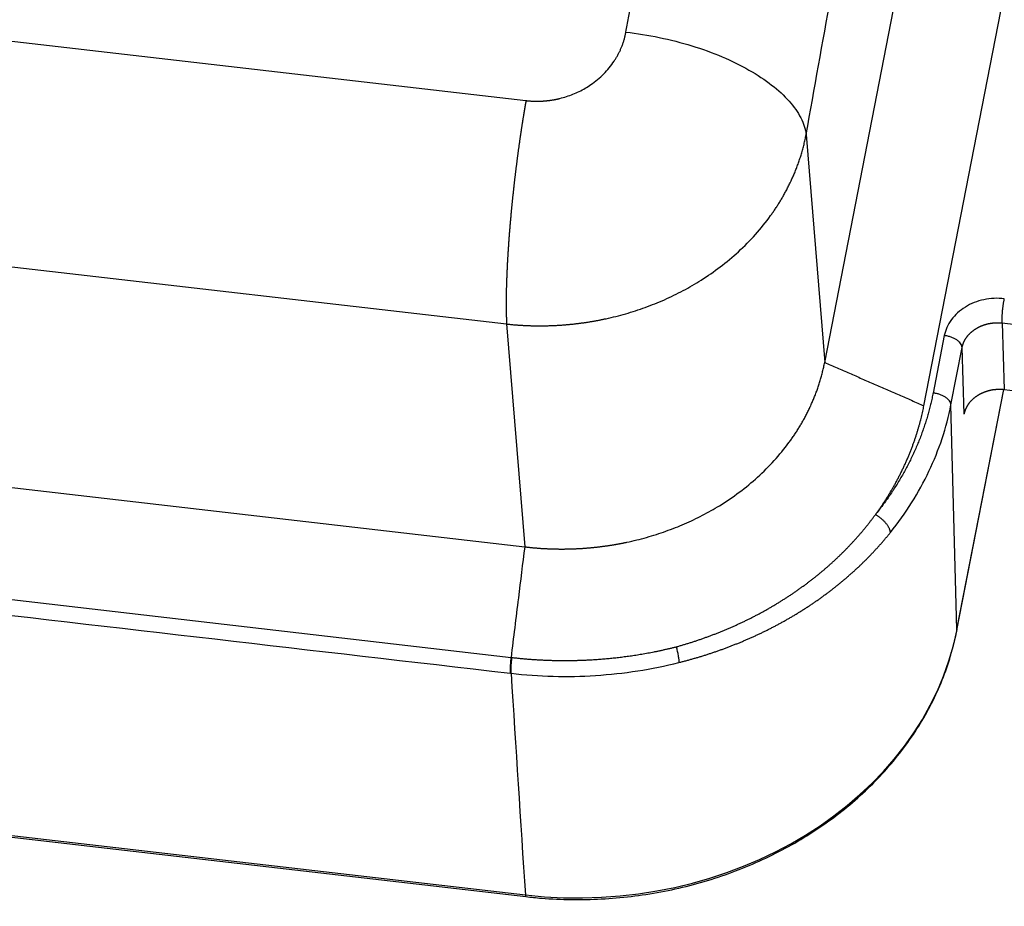
# Model space of a CAD drawing. Units: millimetres. Extents: x 2688 to 3282, y 481 to 901.
# Drawn here: x 2782 to 2811, y 513 to 538 of the extents above; entities that cross this region are included whole.
import ezdxf

# ---------------------------------------------------------------- set-up
doc = ezdxf.new("R2010")
doc.units = ezdxf.units.MM
doc.header["$LTSCALE"] = 65.395
doc.layers.get('0').update_dxf_attribs({"linetype": 'CONTINUOUS', "lineweight": 30})

msp = doc.modelspace()

# ---------------------------------------------------------------- linework, layer by layer
for p, q in [((2805.495, 528.465), (2811.402, 558.728)), ((2808.338, 527.224), (2814.245, 557.487)), ((2724.361, 544.376), (2796.935, 535.972)), ((2723.805, 537.972), (2796.38, 529.568)), ((2804.965, 534.999), (2805.495, 528.465)), ((2796.38, 529.568), (2796.897, 523.18)), ((2810.58, 529.597), (2810.643, 527.691)), ((2810.58, 529.597), (2813.093, 529.306)), ((2808.924, 529.235), (2808.603, 527.589)), ((2809.112, 527.246), (2809.433, 528.892)), ((2809.496, 526.986), (2809.433, 528.892)), ((2809.286, 520.787), (2810.633, 527.691)), ((2809.287, 520.807), (2810.631, 527.691)), ((2810.643, 527.691), (2813.217, 527.393)), ((2809.287, 520.807), (2809.112, 527.249)), ((2778.977, 525.255), (2796.897, 523.18)), ((2702.202, 524.169), (2796.916, 513.201)), ((2702.216, 524.119), (2796.93, 513.152)), ((2779.01, 522.036), (2796.506, 520.01)), ((2796.507, 519.554), (2796.481, 519.557))]:
    msp.add_line(p, q)
for centre, major_axis, ratio, start_param, end_param in [((2798.642, 522.04), (-10.773, -0.622), 0.826416, 1.362459, 2.933255), ((2808.991, 520.844), (0.294, -0.057), 0.550885, 6.283164, 6.405732), ((2796.964, 513.45), (0.035, 0.298), 0.11646, 2.571092, 3.141412)]:
    msp.add_ellipse(centre, major_axis=major_axis, ratio=ratio, start_param=start_param, end_param=end_param)
for points, knots in [([(2799.799, 537.936), (2799.811, 538.003), (2799.835, 538.138), (2799.871, 538.34), (2799.907, 538.542), (2799.943, 538.745), (2799.98, 538.946), (2800.016, 539.148), (2800.052, 539.35), (2800.088, 539.551), (2800.124, 539.753), (2800.16, 539.954), (2800.197, 540.155), (2800.233, 540.356), (2800.269, 540.557), (2800.305, 540.757), (2800.342, 540.958), (2800.378, 541.158), (2800.414, 541.359), (2800.451, 541.559), (2800.487, 541.759), (2800.523, 541.959), (2800.56, 542.158), (2800.596, 542.358), (2800.633, 542.558), (2800.669, 542.757), (2800.705, 542.956), (2800.742, 543.155), (2800.778, 543.354), (2800.815, 543.553), (2800.851, 543.751), (2800.888, 543.95), (2800.925, 544.148), (2800.961, 544.346), (2800.998, 544.545), (2801.034, 544.742), (2801.071, 544.94), (2801.108, 545.138), (2801.144, 545.335), (2801.181, 545.533), (2801.218, 545.73), (2801.254, 545.927), (2801.291, 546.124), (2801.328, 546.321), (2801.364, 546.517), (2801.401, 546.714), (2801.438, 546.91), (2801.475, 547.106), (2801.511, 547.303), (2801.548, 547.498), (2801.585, 547.694), (2801.622, 547.89), (2801.659, 548.085), (2801.696, 548.281), (2801.733, 548.476), (2801.769, 548.671), (2801.806, 548.866), (2801.843, 549.061), (2801.88, 549.255), (2801.917, 549.45), (2801.954, 549.644), (2801.991, 549.838), (2802.028, 550.032), (2802.065, 550.226), (2802.102, 550.42), (2802.139, 550.613), (2802.176, 550.807), (2802.213, 551), (2802.251, 551.193), (2802.288, 551.386), (2802.325, 551.579), (2802.362, 551.772), (2802.399, 551.964), (2802.436, 552.157), (2802.473, 552.349), (2802.511, 552.541), (2802.548, 552.733), (2802.585, 552.925), (2802.622, 553.116), (2802.659, 553.308), (2802.697, 553.499), (2802.734, 553.69), (2802.771, 553.881), (2802.809, 554.072), (2802.846, 554.263), (2802.883, 554.453), (2802.92, 554.644), (2802.958, 554.834), (2802.995, 555.024), (2803.033, 555.214), (2803.07, 555.404), (2803.107, 555.593), (2803.145, 555.783), (2803.182, 555.972), (2803.22, 556.161), (2803.257, 556.35), (2803.295, 556.539), (2803.332, 556.728), (2803.37, 556.916), (2803.407, 557.105), (2803.445, 557.293), (2803.482, 557.481), (2803.52, 557.669), (2803.557, 557.857), (2803.595, 558.044), (2803.632, 558.232), (2803.67, 558.419), (2803.708, 558.606), (2803.745, 558.793), (2803.783, 558.98), (2803.82, 559.166), (2803.858, 559.353), (2803.896, 559.539), (2803.933, 559.725), (2803.971, 559.911), (2804.009, 560.097), (2804.046, 560.283), (2804.084, 560.468), (2804.122, 560.653), (2804.16, 560.839), (2804.197, 561.024), (2804.235, 561.208), (2804.273, 561.393), (2804.311, 561.578), (2804.349, 561.762), (2804.386, 561.946), (2804.424, 562.13), (2804.462, 562.314), (2804.5, 562.498), (2804.538, 562.681), (2804.576, 562.865), (2804.613, 563.048), (2804.651, 563.231), (2804.689, 563.414), (2804.727, 563.596), (2804.765, 563.779), (2804.803, 563.961), (2804.841, 564.143), (2804.879, 564.325), (2804.917, 564.507), (2804.955, 564.689), (2804.993, 564.87), (2805.031, 565.052), (2805.069, 565.233), (2805.107, 565.414), (2805.145, 565.595), (2805.183, 565.775), (2805.221, 565.956), (2805.259, 566.136), (2805.297, 566.316), (2805.335, 566.496), (2805.373, 566.676), (2805.411, 566.856), (2805.449, 567.035), (2805.488, 567.215), (2805.526, 567.394), (2805.564, 567.573), (2805.602, 567.752), (2805.64, 567.93), (2805.678, 568.109), (2805.716, 568.287), (2805.755, 568.465), (2805.78, 568.584), (2805.793, 568.643)], [0, 0, 0, 0, 0.006211, 0.012422, 0.018633, 0.024845, 0.031056, 0.037267, 0.043478, 0.049689, 0.0559, 0.062111, 0.068323, 0.074534, 0.080745, 0.086956, 0.093167, 0.099378, 0.105589, 0.111801, 0.118012, 0.124223, 0.130434, 0.136645, 0.142856, 0.149067, 0.155279, 0.16149, 0.167701, 0.173912, 0.180123, 0.186334, 0.192545, 0.198757, 0.204968, 0.211179, 0.21739, 0.223601, 0.229812, 0.236024, 0.242235, 0.248446, 0.254657, 0.260868, 0.267079, 0.27329, 0.279502, 0.285713, 0.291924, 0.298135, 0.304346, 0.310557, 0.316769, 0.32298, 0.329191, 0.335402, 0.341613, 0.347824, 0.354036, 0.360247, 0.366458, 0.372669, 0.37888, 0.385091, 0.391303, 0.397514, 0.403725, 0.409936, 0.416147, 0.422358, 0.42857, 0.434781, 0.440992, 0.447203, 0.453414, 0.459625, 0.465837, 0.472048, 0.478259, 0.48447, 0.490681, 0.496893, 0.503104, 0.509315, 0.515526, 0.521737, 0.527948, 0.53416, 0.540371, 0.546582, 0.552793, 0.559004, 0.565216, 0.571427, 0.577638, 0.583849, 0.59006, 0.596271, 0.602483, 0.608694, 0.614905, 0.621116, 0.627327, 0.633539, 0.63975, 0.645961, 0.652172, 0.658383, 0.664595, 0.670806, 0.677017, 0.683228, 0.689439, 0.69565, 0.701862, 0.708073, 0.714284, 0.720495, 0.726706, 0.732918, 0.739129, 0.74534, 0.751551, 0.757763, 0.763974, 0.770185, 0.776396, 0.782607, 0.788819, 0.79503, 0.801241, 0.807452, 0.813663, 0.819875, 0.826086, 0.832297, 0.838508, 0.844719, 0.850931, 0.857142, 0.863353, 0.869564, 0.875776, 0.881987, 0.888198, 0.894409, 0.90062, 0.906832, 0.913043, 0.919254, 0.925465, 0.931676, 0.937888, 0.944099, 0.95031, 0.956521, 0.962733, 0.968944, 0.975155, 0.981366, 0.987578, 0.993789, 1, 1, 1, 1]), ([(2796.935, 535.972), (2796.943, 535.971), (2796.96, 535.969), (2796.984, 535.966), (2797.009, 535.964), (2797.033, 535.962), (2797.057, 535.96), (2797.082, 535.959), (2797.106, 535.957), (2797.131, 535.956), (2797.155, 535.955), (2797.18, 535.954), (2797.204, 535.954), (2797.228, 535.954), (2797.253, 535.953), (2797.277, 535.954), (2797.302, 535.954), (2797.326, 535.954), (2797.35, 535.955), (2797.375, 535.956), (2797.399, 535.958), (2797.423, 535.959), (2797.448, 535.961), (2797.472, 535.963), (2797.496, 535.965), (2797.521, 535.967), (2797.545, 535.97), (2797.569, 535.972), (2797.594, 535.975), (2797.618, 535.978), (2797.642, 535.982), (2797.666, 535.986), (2797.691, 535.989), (2797.715, 535.993), (2797.739, 535.998), (2797.763, 536.002), (2797.787, 536.007), (2797.812, 536.012), (2797.836, 536.017), (2797.86, 536.023), (2797.884, 536.028), (2797.964, 536.048), (2798.099, 536.086), (2798.283, 536.152), (2798.461, 536.232), (2798.632, 536.324), (2798.81, 536.437), (2798.99, 536.573), (2799.166, 536.734), (2799.324, 536.909), (2799.425, 537.047), (2799.485, 537.138), (2799.51, 537.178), (2799.533, 537.218), (2799.556, 537.258), (2799.578, 537.298), (2799.599, 537.339), (2799.62, 537.379), (2799.639, 537.421), (2799.657, 537.462), (2799.675, 537.504), (2799.691, 537.546), (2799.707, 537.588), (2799.722, 537.63), (2799.735, 537.673), (2799.748, 537.716), (2799.76, 537.76), (2799.771, 537.803), (2799.782, 537.847), (2799.791, 537.891), (2799.796, 537.921), (2799.799, 537.936)], [0, 0, 0, 0, 0.006221, 0.01243, 0.01863, 0.024819, 0.030998, 0.037169, 0.043332, 0.049487, 0.055635, 0.061777, 0.067913, 0.074045, 0.080172, 0.086295, 0.092415, 0.098532, 0.104648, 0.110763, 0.116877, 0.122991, 0.129105, 0.135222, 0.14134, 0.14746, 0.153584, 0.159712, 0.165845, 0.171982, 0.178126, 0.184275, 0.190432, 0.196597, 0.202769, 0.208951, 0.215142, 0.221344, 0.227556, 0.23378, 0.240015, 0.246263, 0.295999, 0.345408, 0.394811, 0.444529, 0.49488, 0.557833, 0.620353, 0.683044, 0.746507, 0.759286, 0.772027, 0.784734, 0.797411, 0.810063, 0.822694, 0.83531, 0.847915, 0.860513, 0.873109, 0.885709, 0.898316, 0.910935, 0.923571, 0.936228, 0.948912, 0.961627, 0.974376, 0.987166, 1, 1, 1, 1]), ([(2799.799, 537.936), (2800.118, 537.899), (2800.439, 537.847), (2801.072, 537.715), (2801.384, 537.635), (2801.987, 537.449), (2802.278, 537.344), (2802.828, 537.111), (2803.087, 536.983), (2803.564, 536.712), (2803.782, 536.568), (2804.168, 536.269), (2804.336, 536.114), (2804.616, 535.798), (2804.728, 535.637), (2804.892, 535.316), (2804.944, 535.156), (2804.965, 534.999)], [0, 0, 0, 0, 0.125, 0.125, 0.25, 0.25, 0.375, 0.375, 0.5, 0.5, 0.625, 0.625, 0.75, 0.75, 0.875, 0.875, 1, 1, 1, 1]), ([(2796.935, 535.971), (2796.934, 535.966), (2796.932, 535.955), (2796.929, 535.938), (2796.926, 535.921), (2796.923, 535.904), (2796.92, 535.886), (2796.917, 535.868), (2796.914, 535.849), (2796.911, 535.831), (2796.907, 535.812), (2796.904, 535.792), (2796.901, 535.773), (2796.897, 535.753), (2796.894, 535.732), (2796.89, 535.712), (2796.887, 535.691), (2796.883, 535.669), (2796.88, 535.648), (2796.876, 535.626), (2796.872, 535.603), (2796.868, 535.58), (2796.865, 535.557), (2796.861, 535.534), (2796.857, 535.51), (2796.853, 535.486), (2796.849, 535.461), (2796.845, 535.437), (2796.841, 535.411), (2796.837, 535.386), (2796.833, 535.36), (2796.829, 535.333), (2796.825, 535.307), (2796.82, 535.28), (2796.816, 535.252), (2796.812, 535.225), (2796.808, 535.197), (2796.803, 535.168), (2796.799, 535.139), (2796.794, 535.11), (2796.79, 535.081), (2796.786, 535.051), (2796.781, 535.02), (2796.776, 534.99), (2796.772, 534.959), (2796.767, 534.927), (2796.763, 534.895), (2796.758, 534.863), (2796.753, 534.831), (2796.749, 534.798), (2796.744, 534.765), (2796.739, 534.731), (2796.734, 534.697), (2796.73, 534.663), (2796.725, 534.628), (2796.72, 534.593), (2796.715, 534.557), (2796.71, 534.521), (2796.705, 534.485), (2796.7, 534.448), (2796.695, 534.411), (2796.691, 534.374), (2796.686, 534.336), (2796.681, 534.298), (2796.676, 534.26), (2796.671, 534.221), (2796.666, 534.182), (2796.661, 534.142), (2796.656, 534.103), (2796.651, 534.062), (2796.645, 534.022), (2796.64, 533.981), (2796.635, 533.94), (2796.63, 533.898), (2796.625, 533.856), (2796.62, 533.814), (2796.615, 533.771), (2796.61, 533.728), (2796.605, 533.685), (2796.6, 533.641), (2796.595, 533.597), (2796.59, 533.553), (2796.585, 533.508), (2796.58, 533.463), (2796.575, 533.418), (2796.57, 533.372), (2796.565, 533.327), (2796.56, 533.28), (2796.555, 533.234), (2796.55, 533.187), (2796.545, 533.14), (2796.541, 533.093), (2796.536, 533.045), (2796.531, 532.997), (2796.526, 532.949), (2796.521, 532.901), (2796.517, 532.852), (2796.512, 532.803), (2796.507, 532.754), (2796.503, 532.705), (2796.498, 532.655), (2796.494, 532.605), (2796.489, 532.555), (2796.485, 532.505), (2796.48, 532.455), (2796.476, 532.404), (2796.472, 532.353), (2796.468, 532.302), (2796.463, 532.251), (2796.459, 532.2), (2796.455, 532.149), (2796.451, 532.097), (2796.447, 532.045), (2796.443, 531.993), (2796.44, 531.942), (2796.436, 531.89), (2796.432, 531.837), (2796.429, 531.785), (2796.425, 531.733), (2796.422, 531.681), (2796.418, 531.628), (2796.415, 531.576), (2796.412, 531.523), (2796.409, 531.471), (2796.406, 531.419), (2796.403, 531.366), (2796.4, 531.314), (2796.397, 531.261), (2796.395, 531.209), (2796.392, 531.157), (2796.39, 531.105), (2796.387, 531.053), (2796.385, 531.001), (2796.383, 530.949), (2796.381, 530.897), (2796.379, 530.845), (2796.377, 530.794), (2796.376, 530.743), (2796.374, 530.692), (2796.373, 530.641), (2796.371, 530.59), (2796.37, 530.54), (2796.369, 530.49), (2796.368, 530.44), (2796.368, 530.39), (2796.367, 530.341), (2796.367, 530.292), (2796.366, 530.243), (2796.366, 530.195), (2796.366, 530.147), (2796.366, 530.1), (2796.366, 530.053), (2796.367, 530.006), (2796.367, 529.96), (2796.368, 529.914), (2796.369, 529.869), (2796.37, 529.824), (2796.371, 529.78), (2796.372, 529.736), (2796.374, 529.693), (2796.375, 529.65), (2796.377, 529.608), (2796.379, 529.581), (2796.379, 529.567)], [0, 0, 0, 0, 0.002592, 0.00523, 0.007912, 0.01064, 0.013414, 0.016232, 0.019096, 0.022005, 0.024959, 0.027958, 0.031003, 0.034093, 0.037228, 0.040408, 0.043634, 0.046904, 0.05022, 0.053582, 0.056988, 0.06044, 0.063937, 0.067479, 0.071067, 0.074699, 0.078377, 0.0821, 0.085869, 0.089682, 0.093541, 0.097445, 0.101395, 0.105389, 0.109429, 0.113514, 0.117644, 0.12182, 0.126041, 0.130307, 0.134618, 0.138974, 0.143376, 0.147823, 0.152315, 0.156853, 0.161435, 0.166063, 0.170736, 0.175455, 0.180218, 0.185027, 0.189881, 0.194781, 0.199725, 0.204715, 0.20975, 0.21483, 0.219956, 0.225127, 0.230343, 0.235604, 0.24091, 0.246262, 0.251659, 0.257101, 0.262588, 0.268121, 0.273699, 0.279322, 0.28499, 0.290704, 0.296463, 0.302267, 0.308116, 0.314011, 0.319951, 0.325936, 0.331966, 0.338041, 0.344162, 0.350328, 0.356539, 0.362796, 0.369097, 0.375444, 0.381836, 0.388274, 0.394756, 0.401284, 0.407857, 0.414476, 0.421139, 0.427848, 0.434602, 0.441401, 0.448246, 0.455136, 0.46207, 0.469051, 0.476076, 0.483147, 0.490263, 0.497424, 0.50463, 0.511882, 0.519179, 0.526521, 0.533908, 0.541341, 0.548819, 0.556342, 0.56391, 0.571524, 0.579182, 0.586886, 0.594636, 0.60243, 0.61027, 0.618155, 0.626085, 0.63406, 0.642081, 0.650147, 0.658258, 0.666414, 0.674616, 0.682863, 0.691155, 0.699492, 0.707875, 0.716302, 0.724775, 0.733294, 0.741857, 0.750466, 0.75912, 0.767819, 0.776563, 0.785353, 0.794188, 0.803068, 0.811993, 0.820964, 0.82998, 0.839041, 0.848147, 0.857299, 0.866495, 0.875738, 0.885025, 0.894357, 0.903735, 0.913158, 0.922626, 0.932139, 0.941698, 0.951302, 0.960951, 0.970646, 0.980385, 0.99017, 1, 1, 1, 1]), ([(2796.379, 529.567), (2796.394, 529.565), (2796.423, 529.562), (2796.466, 529.558), (2796.509, 529.554), (2796.552, 529.55), (2796.596, 529.546), (2796.639, 529.543), (2796.683, 529.539), (2796.726, 529.536), (2796.769, 529.533), (2796.813, 529.531), (2796.856, 529.528), (2796.9, 529.526), (2796.943, 529.524), (2796.987, 529.522), (2797.03, 529.521), (2797.074, 529.519), (2797.117, 529.518), (2797.161, 529.517), (2797.204, 529.517), (2797.248, 529.516), (2797.292, 529.516), (2797.335, 529.516), (2797.379, 529.516), (2797.422, 529.516), (2797.466, 529.517), (2797.509, 529.518), (2797.553, 529.518), (2797.596, 529.52), (2797.64, 529.521), (2797.683, 529.523), (2797.727, 529.525), (2797.77, 529.527), (2797.814, 529.529), (2797.857, 529.531), (2797.901, 529.534), (2797.944, 529.537), (2797.987, 529.54), (2798.031, 529.543), (2798.074, 529.547), (2798.117, 529.55), (2798.161, 529.554), (2798.204, 529.559), (2798.247, 529.563), (2798.29, 529.567), (2798.333, 529.572), (2798.377, 529.577), (2798.42, 529.582), (2798.463, 529.588), (2798.506, 529.593), (2798.549, 529.599), (2798.592, 529.605), (2798.634, 529.611), (2798.677, 529.618), (2798.72, 529.624), (2798.763, 529.631), (2798.806, 529.638), (2798.848, 529.645), (2798.891, 529.653), (2798.933, 529.661), (2798.976, 529.668), (2799.018, 529.676), (2799.061, 529.685), (2799.103, 529.693), (2799.145, 529.702), (2799.188, 529.711), (2799.405, 529.757), (2799.798, 529.856), (2800.357, 530.038), (2800.908, 530.259), (2801.444, 530.52), (2801.982, 530.832), (2802.516, 531.203), (2803.038, 531.638), (2803.523, 532.129), (2803.823, 532.501), (2803.978, 532.719), (2804.01, 532.764), (2804.041, 532.81), (2804.073, 532.856), (2804.104, 532.904), (2804.135, 532.951), (2804.166, 533), (2804.197, 533.049), (2804.228, 533.099), (2804.258, 533.15), (2804.288, 533.201), (2804.318, 533.253), (2804.347, 533.306), (2804.377, 533.36), (2804.406, 533.414), (2804.434, 533.469), (2804.462, 533.525), (2804.49, 533.581), (2804.518, 533.638), (2804.545, 533.696), (2804.571, 533.754), (2804.597, 533.814), (2804.623, 533.874), (2804.648, 533.934), (2804.673, 533.996), (2804.697, 534.058), (2804.72, 534.121), (2804.743, 534.184), (2804.766, 534.248), (2804.787, 534.313), (2804.808, 534.379), (2804.829, 534.445), (2804.848, 534.512), (2804.867, 534.58), (2804.885, 534.648), (2804.903, 534.717), (2804.919, 534.787), (2804.935, 534.857), (2804.95, 534.928), (2804.959, 534.975), (2804.964, 534.999)], [0, 0, 0, 0, 0.003719, 0.007437, 0.011154, 0.01487, 0.018586, 0.022301, 0.026015, 0.029728, 0.03344, 0.037152, 0.040863, 0.044573, 0.048283, 0.051991, 0.055699, 0.059406, 0.063113, 0.066819, 0.070523, 0.074228, 0.077931, 0.081634, 0.085336, 0.089037, 0.092737, 0.096437, 0.100136, 0.103834, 0.107532, 0.111228, 0.114924, 0.11862, 0.122314, 0.126008, 0.129701, 0.133394, 0.137085, 0.140776, 0.144466, 0.148156, 0.151845, 0.155533, 0.15922, 0.162907, 0.166593, 0.170278, 0.173963, 0.177647, 0.18133, 0.185012, 0.188694, 0.192375, 0.196055, 0.199735, 0.203414, 0.207092, 0.21077, 0.214447, 0.218123, 0.221799, 0.225474, 0.229148, 0.232821, 0.236494, 0.240167, 0.243838, 0.293412, 0.343783, 0.394956, 0.446936, 0.499725, 0.559129, 0.620599, 0.684139, 0.749751, 0.754934, 0.760173, 0.765467, 0.770815, 0.776219, 0.781677, 0.787191, 0.79276, 0.798383, 0.804062, 0.809795, 0.815584, 0.821427, 0.827326, 0.83328, 0.839288, 0.845352, 0.85147, 0.857644, 0.863873, 0.870157, 0.876495, 0.882889, 0.889338, 0.895842, 0.9024, 0.909014, 0.915683, 0.922407, 0.929186, 0.93602, 0.942909, 0.949853, 0.956852, 0.963906, 0.971014, 0.978178, 0.985397, 0.992671, 1, 1, 1, 1]), ([(2810.643, 530.292), (2810.546, 530.303), (2810.448, 530.307), (2810.252, 530.297), (2810.154, 530.285), (2809.963, 530.244), (2809.87, 530.216), (2809.691, 530.145), (2809.606, 530.103), (2809.447, 530.005), (2809.373, 529.949), (2809.239, 529.828), (2809.18, 529.762), (2809.077, 529.622), (2809.033, 529.548), (2808.965, 529.395), (2808.939, 529.316), (2808.924, 529.235)], [0, 0, 0, 0, 0.125, 0.125, 0.25, 0.25, 0.375, 0.375, 0.5, 0.5, 0.625, 0.625, 0.75, 0.75, 0.875, 0.875, 1, 1, 1, 1]), ([(2810.58, 529.597), (2810.579, 529.615), (2810.578, 529.636), (2810.578, 529.682), (2810.578, 529.708), (2810.58, 529.762), (2810.582, 529.791), (2810.586, 529.852), (2810.588, 529.884), (2810.594, 529.948), (2810.597, 529.981), (2810.605, 530.047), (2810.609, 530.08), (2810.618, 530.144), (2810.623, 530.176), (2810.633, 530.236), (2810.638, 530.265), (2810.643, 530.292)], [0, 0, 0, 0, 0.125, 0.125, 0.25, 0.25, 0.375, 0.375, 0.5, 0.5, 0.625, 0.625, 0.75, 0.75, 0.875, 0.875, 1, 1, 1, 1]), ([(2809.433, 528.892), (2809.434, 528.897), (2809.436, 528.905), (2809.439, 528.919), (2809.442, 528.932), (2809.446, 528.945), (2809.45, 528.958), (2809.454, 528.971), (2809.458, 528.984), (2809.463, 528.997), (2809.468, 529.01), (2809.473, 529.023), (2809.478, 529.036), (2809.484, 529.049), (2809.489, 529.062), (2809.496, 529.074), (2809.502, 529.087), (2809.508, 529.099), (2809.515, 529.111), (2809.522, 529.124), (2809.53, 529.136), (2809.537, 529.148), (2809.545, 529.16), (2809.553, 529.172), (2809.561, 529.184), (2809.57, 529.195), (2809.578, 529.207), (2809.587, 529.218), (2809.596, 529.23), (2809.606, 529.241), (2809.615, 529.252), (2809.625, 529.263), (2809.635, 529.274), (2809.646, 529.285), (2809.656, 529.295), (2809.667, 529.306), (2809.677, 529.316), (2809.688, 529.326), (2809.7, 529.336), (2809.711, 529.346), (2809.723, 529.356), (2809.735, 529.365), (2809.747, 529.375), (2809.759, 529.384), (2809.771, 529.393), (2809.784, 529.402), (2809.796, 529.411), (2809.809, 529.419), (2809.822, 529.428), (2809.835, 529.436), (2809.849, 529.444), (2809.862, 529.452), (2809.876, 529.459), (2809.89, 529.467), (2809.904, 529.474), (2809.918, 529.482), (2809.932, 529.489), (2809.946, 529.495), (2809.961, 529.502), (2809.975, 529.508), (2809.99, 529.514), (2810.005, 529.521), (2810.02, 529.526), (2810.035, 529.532), (2810.05, 529.537), (2810.065, 529.543), (2810.08, 529.548), (2810.096, 529.552), (2810.111, 529.557), (2810.127, 529.561), (2810.143, 529.566), (2810.158, 529.57), (2810.174, 529.573), (2810.19, 529.577), (2810.206, 529.58), (2810.222, 529.583), (2810.238, 529.586), (2810.254, 529.589), (2810.27, 529.591), (2810.286, 529.594), (2810.303, 529.596), (2810.319, 529.597), (2810.335, 529.599), (2810.352, 529.6), (2810.368, 529.602), (2810.384, 529.603), (2810.401, 529.603), (2810.417, 529.604), (2810.433, 529.604), (2810.45, 529.604), (2810.466, 529.604), (2810.482, 529.604), (2810.499, 529.603), (2810.515, 529.602), (2810.531, 529.601), (2810.547, 529.6), (2810.564, 529.599), (2810.574, 529.597), (2810.58, 529.597)], [0, 0, 0, 0, 0.010413, 0.020826, 0.031239, 0.041652, 0.052065, 0.062478, 0.072892, 0.083305, 0.093718, 0.104132, 0.114546, 0.12496, 0.135373, 0.145787, 0.156201, 0.166616, 0.17703, 0.187444, 0.197858, 0.208273, 0.218687, 0.229102, 0.239517, 0.249932, 0.260346, 0.270761, 0.281177, 0.291592, 0.302007, 0.312422, 0.322838, 0.333253, 0.343669, 0.354084, 0.3645, 0.374916, 0.385332, 0.395748, 0.406164, 0.41658, 0.426996, 0.437412, 0.447829, 0.458245, 0.468662, 0.479078, 0.489495, 0.499912, 0.510329, 0.520746, 0.531163, 0.54158, 0.551997, 0.562414, 0.572831, 0.583249, 0.593666, 0.604084, 0.614501, 0.624919, 0.635337, 0.645754, 0.656172, 0.66659, 0.677008, 0.687426, 0.697844, 0.708263, 0.718681, 0.729099, 0.739518, 0.749936, 0.760355, 0.770773, 0.781192, 0.791611, 0.80203, 0.812448, 0.822867, 0.833286, 0.843706, 0.854125, 0.864544, 0.874963, 0.885383, 0.895802, 0.906222, 0.916641, 0.927061, 0.93748, 0.9479, 0.95832, 0.96874, 0.97916, 0.98958, 1, 1, 1, 1]), ([(2809.433, 528.892), (2809.433, 528.911), (2809.429, 528.93), (2809.415, 528.968), (2809.405, 528.987), (2809.379, 529.024), (2809.363, 529.042), (2809.325, 529.078), (2809.304, 529.094), (2809.257, 529.126), (2809.231, 529.141), (2809.176, 529.168), (2809.146, 529.181), (2809.085, 529.202), (2809.054, 529.211), (2808.989, 529.226), (2808.956, 529.231), (2808.924, 529.235)], [0, 0, 0, 0, 0.125, 0.125, 0.25, 0.25, 0.375, 0.375, 0.5, 0.5, 0.625, 0.625, 0.75, 0.75, 0.875, 0.875, 1, 1, 1, 1]), ([(2796.897, 523.18), (2796.912, 523.178), (2796.94, 523.175), (2796.982, 523.17), (2797.025, 523.165), (2797.067, 523.161), (2797.109, 523.157), (2797.151, 523.153), (2797.194, 523.149), (2797.236, 523.146), (2797.278, 523.142), (2797.319, 523.139), (2797.361, 523.136), (2797.403, 523.134), (2797.445, 523.131), (2797.486, 523.129), (2797.528, 523.127), (2797.569, 523.125), (2797.61, 523.123), (2797.652, 523.122), (2797.693, 523.12), (2797.734, 523.119), (2797.775, 523.118), (2797.816, 523.118), (2797.856, 523.117), (2797.897, 523.117), (2797.938, 523.117), (2797.978, 523.117), (2798.018, 523.117), (2798.059, 523.117), (2798.099, 523.118), (2798.139, 523.118), (2798.179, 523.119), (2798.219, 523.12), (2798.258, 523.121), (2798.298, 523.123), (2798.338, 523.124), (2798.377, 523.126), (2798.416, 523.128), (2798.456, 523.13), (2798.495, 523.132), (2798.534, 523.135), (2798.573, 523.137), (2798.611, 523.14), (2798.65, 523.143), (2798.689, 523.146), (2798.727, 523.149), (2798.765, 523.152), (2798.803, 523.156), (2798.841, 523.16), (2798.879, 523.163), (2798.917, 523.167), (2798.955, 523.171), (2798.992, 523.176), (2799.03, 523.18), (2799.067, 523.185), (2799.104, 523.189), (2799.141, 523.194), (2799.178, 523.199), (2799.215, 523.204), (2799.252, 523.209), (2799.288, 523.215), (2799.325, 523.22), (2799.361, 523.226), (2799.397, 523.231), (2799.433, 523.237), (2799.469, 523.243), (2799.505, 523.25), (2799.54, 523.256), (2799.576, 523.262), (2799.611, 523.269), (2799.646, 523.275), (2799.682, 523.282), (2799.716, 523.289), (2799.751, 523.296), (2799.786, 523.303), (2800.001, 523.348), (2800.393, 523.445), (2800.948, 523.622), (2801.483, 523.834), (2801.996, 524.078), (2802.524, 524.377), (2803.057, 524.739), (2803.584, 525.172), (2804.06, 525.648), (2804.353, 526.005), (2804.505, 526.215), (2804.54, 526.264), (2804.575, 526.313), (2804.609, 526.363), (2804.643, 526.413), (2804.676, 526.464), (2804.709, 526.516), (2804.742, 526.567), (2804.774, 526.62), (2804.806, 526.672), (2804.837, 526.726), (2804.867, 526.779), (2804.898, 526.834), (2804.928, 526.888), (2804.957, 526.943), (2804.986, 526.999), (2805.014, 527.055), (2805.042, 527.112), (2805.069, 527.169), (2805.096, 527.226), (2805.122, 527.284), (2805.147, 527.342), (2805.172, 527.401), (2805.196, 527.46), (2805.22, 527.52), (2805.243, 527.58), (2805.266, 527.641), (2805.287, 527.702), (2805.309, 527.763), (2805.329, 527.825), (2805.349, 527.887), (2805.368, 527.95), (2805.386, 528.013), (2805.404, 528.076), (2805.421, 528.14), (2805.437, 528.205), (2805.453, 528.269), (2805.468, 528.334), (2805.482, 528.4), (2805.49, 528.443), (2805.495, 528.465)], [0, 0, 0, 0, 0.003656, 0.007303, 0.010942, 0.014572, 0.018193, 0.021805, 0.025409, 0.029004, 0.032591, 0.036168, 0.039737, 0.043297, 0.046849, 0.050392, 0.053926, 0.057451, 0.060968, 0.064476, 0.067975, 0.071465, 0.074947, 0.07842, 0.081885, 0.085341, 0.088788, 0.092226, 0.095655, 0.099076, 0.102488, 0.105892, 0.109287, 0.112673, 0.11605, 0.119419, 0.122779, 0.12613, 0.129472, 0.132806, 0.136131, 0.139448, 0.142755, 0.146054, 0.149345, 0.152626, 0.155899, 0.159163, 0.162419, 0.165665, 0.168903, 0.172133, 0.175353, 0.178565, 0.181769, 0.184963, 0.188149, 0.191326, 0.194494, 0.197654, 0.200805, 0.203947, 0.207081, 0.210206, 0.213322, 0.216429, 0.219528, 0.222618, 0.225699, 0.228772, 0.231836, 0.234891, 0.237938, 0.240976, 0.244005, 0.247025, 0.250037, 0.300373, 0.350516, 0.400466, 0.450224, 0.499789, 0.561649, 0.62387, 0.686452, 0.749395, 0.755131, 0.760895, 0.766686, 0.772503, 0.778348, 0.78422, 0.790119, 0.796046, 0.801999, 0.80798, 0.813987, 0.820022, 0.826084, 0.832172, 0.838288, 0.844432, 0.850602, 0.856799, 0.863024, 0.869275, 0.875554, 0.88186, 0.888192, 0.894552, 0.90094, 0.907354, 0.913795, 0.920264, 0.926759, 0.933282, 0.939832, 0.946408, 0.953013, 0.959644, 0.966302, 0.972987, 0.9797, 0.986439, 0.993206, 1, 1, 1, 1]), ([(2809.496, 526.986), (2809.497, 526.991), (2809.499, 527), (2809.502, 527.013), (2809.505, 527.026), (2809.509, 527.04), (2809.513, 527.053), (2809.517, 527.066), (2809.521, 527.079), (2809.526, 527.092), (2809.53, 527.105), (2809.536, 527.118), (2809.541, 527.131), (2809.546, 527.144), (2809.552, 527.157), (2809.558, 527.169), (2809.565, 527.182), (2809.571, 527.195), (2809.578, 527.207), (2809.585, 527.219), (2809.593, 527.232), (2809.6, 527.244), (2809.608, 527.256), (2809.616, 527.268), (2809.624, 527.28), (2809.633, 527.291), (2809.641, 527.303), (2809.65, 527.314), (2809.659, 527.326), (2809.669, 527.337), (2809.678, 527.348), (2809.688, 527.359), (2809.698, 527.37), (2809.708, 527.381), (2809.719, 527.391), (2809.73, 527.402), (2809.74, 527.412), (2809.751, 527.422), (2809.763, 527.432), (2809.774, 527.442), (2809.786, 527.452), (2809.798, 527.462), (2809.809, 527.471), (2809.822, 527.48), (2809.834, 527.489), (2809.847, 527.498), (2809.859, 527.507), (2809.872, 527.516), (2809.885, 527.524), (2809.898, 527.532), (2809.912, 527.54), (2809.925, 527.548), (2809.939, 527.556), (2809.953, 527.563), (2809.967, 527.571), (2809.981, 527.578), (2809.995, 527.585), (2810.009, 527.592), (2810.024, 527.598), (2810.038, 527.605), (2810.053, 527.611), (2810.068, 527.617), (2810.083, 527.623), (2810.098, 527.628), (2810.113, 527.634), (2810.128, 527.639), (2810.143, 527.644), (2810.159, 527.649), (2810.174, 527.653), (2810.19, 527.657), (2810.206, 527.662), (2810.221, 527.665), (2810.237, 527.669), (2810.253, 527.673), (2810.269, 527.676), (2810.285, 527.679), (2810.301, 527.682), (2810.317, 527.685), (2810.333, 527.687), (2810.349, 527.689), (2810.366, 527.691), (2810.382, 527.693), (2810.398, 527.694), (2810.415, 527.696), (2810.431, 527.697), (2810.447, 527.698), (2810.464, 527.698), (2810.48, 527.699), (2810.496, 527.699), (2810.513, 527.699), (2810.529, 527.699), (2810.545, 527.698), (2810.562, 527.698), (2810.578, 527.697), (2810.594, 527.696), (2810.61, 527.694), (2810.627, 527.693), (2810.637, 527.692), (2810.643, 527.691)], [0, 0, 0, 0, 0.010418, 0.020836, 0.031253, 0.041671, 0.052089, 0.062506, 0.072924, 0.083341, 0.093759, 0.104176, 0.114593, 0.12501, 0.135428, 0.145845, 0.156262, 0.166679, 0.177096, 0.187513, 0.197929, 0.208346, 0.218763, 0.22918, 0.239596, 0.250013, 0.26043, 0.270846, 0.281263, 0.291679, 0.302096, 0.312512, 0.322929, 0.333345, 0.343761, 0.354178, 0.364594, 0.37501, 0.385427, 0.395843, 0.406259, 0.416675, 0.427092, 0.437508, 0.447924, 0.45834, 0.468756, 0.479172, 0.489589, 0.500005, 0.510421, 0.520837, 0.531253, 0.541669, 0.552085, 0.562502, 0.572918, 0.583334, 0.59375, 0.604166, 0.614582, 0.624998, 0.635415, 0.645831, 0.656247, 0.666663, 0.67708, 0.687496, 0.697912, 0.708329, 0.718745, 0.729161, 0.739578, 0.749994, 0.76041, 0.770827, 0.781243, 0.79166, 0.802077, 0.812493, 0.82291, 0.833327, 0.843743, 0.85416, 0.864577, 0.874994, 0.885411, 0.895828, 0.906245, 0.916662, 0.927079, 0.937496, 0.947913, 0.95833, 0.968748, 0.979165, 0.989583, 1, 1, 1, 1]), ([(2809.112, 527.249), (2809.111, 527.267), (2809.107, 527.286), (2809.093, 527.324), (2809.083, 527.343), (2809.056, 527.38), (2809.04, 527.398), (2809.003, 527.433), (2808.981, 527.45), (2808.934, 527.482), (2808.908, 527.496), (2808.853, 527.523), (2808.824, 527.535), (2808.763, 527.556), (2808.732, 527.566), (2808.668, 527.58), (2808.635, 527.586), (2808.603, 527.589)], [0, 0, 0, 0, 0.125, 0.125, 0.25, 0.25, 0.375, 0.375, 0.5, 0.5, 0.625, 0.625, 0.75, 0.75, 0.875, 0.875, 1, 1, 1, 1]), ([(2806.948, 524.1), (2806.957, 524.112), (2806.975, 524.137), (2807.002, 524.174), (2807.029, 524.212), (2807.056, 524.25), (2807.082, 524.289), (2807.109, 524.328), (2807.136, 524.367), (2807.162, 524.407), (2807.189, 524.447), (2807.215, 524.487), (2807.241, 524.528), (2807.268, 524.569), (2807.294, 524.611), (2807.32, 524.653), (2807.346, 524.695), (2807.372, 524.738), (2807.397, 524.781), (2807.423, 524.824), (2807.448, 524.868), (2807.474, 524.912), (2807.499, 524.957), (2807.524, 525.002), (2807.549, 525.048), (2807.573, 525.094), (2807.598, 525.14), (2807.622, 525.187), (2807.646, 525.234), (2807.67, 525.281), (2807.694, 525.329), (2807.718, 525.377), (2807.741, 525.426), (2807.764, 525.475), (2807.787, 525.524), (2807.81, 525.574), (2807.839, 525.64), (2807.875, 525.722), (2807.915, 525.819), (2807.954, 525.915), (2807.991, 526.01), (2808.026, 526.104), (2808.059, 526.197), (2808.091, 526.289), (2808.121, 526.379), (2808.149, 526.469), (2808.176, 526.558), (2808.201, 526.645), (2808.225, 526.731), (2808.247, 526.817), (2808.268, 526.9), (2808.287, 526.983), (2808.306, 527.065), (2808.323, 527.145), (2808.333, 527.198), (2808.338, 527.224)], [0, 0, 0, 0, 0.012851, 0.025794, 0.03883, 0.051958, 0.065179, 0.078492, 0.091898, 0.105396, 0.118986, 0.132669, 0.146444, 0.160312, 0.174271, 0.188323, 0.202467, 0.216704, 0.231032, 0.245453, 0.259965, 0.27457, 0.289266, 0.304055, 0.318935, 0.333907, 0.348971, 0.364127, 0.379375, 0.394714, 0.410145, 0.425668, 0.441282, 0.456988, 0.472785, 0.488674, 0.504654, 0.535725, 0.566377, 0.59661, 0.626425, 0.655822, 0.6848, 0.713361, 0.741504, 0.769229, 0.796538, 0.823429, 0.849902, 0.87596, 0.9016, 0.926824, 0.951632, 0.976024, 1, 1, 1, 1]), ([(2807.38, 523.591), (2807.601, 523.867), (2807.804, 524.152), (2808.172, 524.738), (2808.338, 525.039), (2808.629, 525.652), (2808.755, 525.966), (2808.965, 526.6), (2809.049, 526.922), (2809.112, 527.246)], [0, 0, 0, 0, 0.25, 0.25, 0.5, 0.5, 0.75, 0.75, 1, 1, 1, 1]), ([(2801.24, 520.313), (2801.256, 520.317), (2801.288, 520.326), (2801.336, 520.34), (2801.384, 520.354), (2801.432, 520.368), (2801.48, 520.382), (2801.527, 520.397), (2801.575, 520.411), (2801.622, 520.426), (2801.67, 520.441), (2801.717, 520.456), (2801.765, 520.472), (2801.812, 520.487), (2801.859, 520.503), (2801.906, 520.519), (2801.953, 520.535), (2802, 520.551), (2802.047, 520.568), (2802.093, 520.585), (2802.14, 520.602), (2802.186, 520.619), (2802.233, 520.636), (2802.279, 520.653), (2802.325, 520.671), (2802.371, 520.689), (2802.418, 520.707), (2802.463, 520.725), (2802.509, 520.744), (2802.555, 520.762), (2802.601, 520.781), (2802.646, 520.8), (2802.692, 520.819), (2802.737, 520.838), (2802.782, 520.858), (2802.827, 520.878), (2802.872, 520.897), (2802.917, 520.918), (2802.962, 520.938), (2803.007, 520.958), (2803.051, 520.979), (2803.096, 521), (2803.14, 521.02), (2803.184, 521.042), (2803.228, 521.063), (2803.272, 521.084), (2803.316, 521.106), (2803.36, 521.128), (2803.404, 521.15), (2803.447, 521.172), (2803.49, 521.195), (2803.534, 521.217), (2803.577, 521.24), (2803.62, 521.263), (2803.663, 521.286), (2803.705, 521.309), (2803.748, 521.332), (2803.79, 521.356), (2803.833, 521.38), (2803.875, 521.404), (2803.917, 521.428), (2803.959, 521.452), (2804.001, 521.477), (2804.042, 521.501), (2804.084, 521.526), (2804.125, 521.551), (2804.167, 521.576), (2804.208, 521.601), (2804.249, 521.627), (2804.289, 521.652), (2804.33, 521.678), (2804.371, 521.704), (2804.411, 521.73), (2804.451, 521.756), (2804.491, 521.783), (2804.531, 521.809), (2804.571, 521.836), (2804.611, 521.863), (2804.65, 521.89), (2804.689, 521.917), (2804.728, 521.945), (2804.767, 521.972), (2804.806, 522), (2804.845, 522.028), (2804.883, 522.056), (2804.922, 522.084), (2804.96, 522.112), (2804.998, 522.14), (2805.036, 522.169), (2805.074, 522.198), (2805.111, 522.227), (2805.149, 522.256), (2805.186, 522.285), (2805.223, 522.314), (2805.26, 522.344), (2805.296, 522.374), (2805.333, 522.403), (2805.369, 522.433), (2805.405, 522.463), (2805.441, 522.494), (2805.477, 522.524), (2805.513, 522.555), (2805.548, 522.585), (2805.584, 522.616), (2805.619, 522.647), (2805.654, 522.678), (2805.688, 522.709), (2805.723, 522.741), (2805.757, 522.772), (2805.792, 522.804), (2805.826, 522.836), (2805.86, 522.868), (2805.893, 522.9), (2805.927, 522.932), (2805.96, 522.964), (2805.993, 522.997), (2806.026, 523.029), (2806.059, 523.062), (2806.091, 523.095), (2806.124, 523.128), (2806.156, 523.161), (2806.188, 523.194), (2806.219, 523.227), (2806.251, 523.261), (2806.282, 523.294), (2806.314, 523.328), (2806.345, 523.362), (2806.375, 523.396), (2806.406, 523.43), (2806.436, 523.464), (2806.466, 523.499), (2806.496, 523.533), (2806.526, 523.568), (2806.556, 523.602), (2806.585, 523.637), (2806.614, 523.672), (2806.643, 523.707), (2806.672, 523.742), (2806.701, 523.778), (2806.729, 523.813), (2806.757, 523.848), (2806.785, 523.884), (2806.813, 523.92), (2806.84, 523.956), (2806.868, 523.992), (2806.895, 524.028), (2806.921, 524.064), (2806.939, 524.088), (2806.948, 524.1)], [0, 0, 0, 0, 0.006814, 0.013629, 0.020445, 0.027261, 0.034078, 0.040896, 0.047714, 0.054533, 0.061353, 0.068173, 0.074994, 0.081816, 0.088639, 0.095462, 0.102285, 0.10911, 0.115935, 0.122761, 0.129587, 0.136414, 0.143241, 0.150069, 0.156898, 0.163728, 0.170558, 0.177388, 0.184219, 0.191051, 0.197883, 0.204716, 0.21155, 0.218384, 0.225219, 0.232054, 0.23889, 0.245726, 0.252563, 0.2594, 0.266238, 0.273077, 0.279916, 0.286755, 0.293595, 0.300436, 0.307277, 0.314118, 0.32096, 0.327803, 0.334646, 0.34149, 0.348334, 0.355178, 0.362023, 0.368869, 0.375714, 0.382561, 0.389408, 0.396255, 0.403103, 0.409951, 0.416799, 0.423648, 0.430498, 0.437347, 0.444198, 0.451048, 0.457899, 0.464751, 0.471603, 0.478455, 0.485308, 0.492161, 0.499014, 0.505868, 0.512722, 0.519576, 0.526431, 0.533286, 0.540142, 0.546998, 0.553854, 0.56071, 0.567567, 0.574425, 0.581282, 0.58814, 0.594998, 0.601856, 0.608715, 0.615574, 0.622434, 0.629293, 0.636153, 0.643013, 0.649874, 0.656734, 0.663595, 0.670456, 0.677318, 0.68418, 0.691042, 0.697904, 0.704766, 0.711629, 0.718492, 0.725355, 0.732218, 0.739081, 0.745945, 0.752809, 0.759673, 0.766537, 0.773402, 0.780266, 0.787131, 0.793996, 0.800861, 0.807727, 0.814592, 0.821458, 0.828324, 0.835189, 0.842055, 0.848922, 0.855788, 0.862654, 0.869521, 0.876387, 0.883254, 0.890121, 0.896988, 0.903855, 0.910722, 0.917589, 0.924456, 0.931324, 0.938191, 0.945059, 0.951926, 0.958794, 0.965661, 0.972529, 0.979397, 0.986264, 0.993132, 1, 1, 1, 1]), ([(2801.319, 519.864), (2801.335, 519.868), (2801.368, 519.876), (2801.417, 519.889), (2801.467, 519.902), (2801.516, 519.915), (2801.565, 519.928), (2801.614, 519.941), (2801.662, 519.955), (2801.711, 519.969), (2801.76, 519.983), (2801.809, 519.997), (2801.857, 520.011), (2801.906, 520.026), (2801.954, 520.04), (2802.003, 520.055), (2802.051, 520.07), (2802.1, 520.086), (2802.148, 520.101), (2802.196, 520.117), (2802.244, 520.133), (2802.292, 520.149), (2802.34, 520.165), (2802.388, 520.182), (2802.436, 520.198), (2802.483, 520.215), (2802.531, 520.232), (2802.578, 520.249), (2802.626, 520.267), (2802.673, 520.284), (2802.721, 520.302), (2802.768, 520.32), (2802.815, 520.338), (2802.862, 520.356), (2802.909, 520.375), (2802.956, 520.394), (2803.003, 520.412), (2803.049, 520.431), (2803.096, 520.451), (2803.142, 520.47), (2803.189, 520.49), (2803.235, 520.51), (2803.281, 520.53), (2803.328, 520.55), (2803.374, 520.57), (2803.419, 520.591), (2803.465, 520.612), (2803.511, 520.632), (2803.557, 520.654), (2803.602, 520.675), (2803.648, 520.696), (2803.693, 520.718), (2803.738, 520.74), (2803.783, 520.762), (2803.828, 520.784), (2803.873, 520.806), (2803.918, 520.829), (2803.962, 520.852), (2804.007, 520.875), (2804.051, 520.898), (2804.096, 520.921), (2804.14, 520.945), (2804.184, 520.968), (2804.228, 520.992), (2804.272, 521.016), (2804.315, 521.04), (2804.359, 521.065), (2804.402, 521.089), (2804.445, 521.114), (2804.489, 521.139), (2804.532, 521.164), (2804.575, 521.189), (2804.617, 521.215), (2804.66, 521.24), (2804.703, 521.266), (2804.745, 521.292), (2804.787, 521.318), (2804.829, 521.344), (2804.871, 521.371), (2804.913, 521.398), (2804.955, 521.424), (2804.997, 521.451), (2805.038, 521.479), (2805.079, 521.506), (2805.121, 521.533), (2805.162, 521.561), (2805.202, 521.589), (2805.243, 521.617), (2805.284, 521.645), (2805.324, 521.674), (2805.364, 521.702), (2805.405, 521.731), (2805.444, 521.76), (2805.484, 521.789), (2805.524, 521.818), (2805.563, 521.847), (2805.603, 521.877), (2805.642, 521.907), (2805.681, 521.936), (2805.72, 521.966), (2805.759, 521.997), (2805.797, 522.027), (2805.836, 522.058), (2805.874, 522.088), (2805.912, 522.119), (2805.95, 522.15), (2805.988, 522.181), (2806.025, 522.213), (2806.063, 522.244), (2806.1, 522.276), (2806.137, 522.308), (2806.174, 522.34), (2806.21, 522.372), (2806.247, 522.404), (2806.283, 522.436), (2806.32, 522.469), (2806.356, 522.502), (2806.391, 522.535), (2806.427, 522.568), (2806.463, 522.601), (2806.498, 522.634), (2806.533, 522.668), (2806.568, 522.701), (2806.603, 522.735), (2806.637, 522.769), (2806.672, 522.803), (2806.706, 522.838), (2806.74, 522.872), (2806.774, 522.907), (2806.807, 522.941), (2806.841, 522.976), (2806.874, 523.011), (2806.907, 523.046), (2806.94, 523.082), (2806.972, 523.117), (2807.005, 523.153), (2807.037, 523.188), (2807.069, 523.224), (2807.101, 523.26), (2807.133, 523.296), (2807.164, 523.333), (2807.196, 523.369), (2807.227, 523.406), (2807.258, 523.442), (2807.288, 523.479), (2807.319, 523.516), (2807.349, 523.553), (2807.369, 523.578), (2807.379, 523.591)], [0, 0, 0, 0, 0.006699, 0.0134, 0.020104, 0.026809, 0.033516, 0.040225, 0.046936, 0.053649, 0.060364, 0.067082, 0.073801, 0.080522, 0.087245, 0.09397, 0.100698, 0.107427, 0.114158, 0.120892, 0.127627, 0.134364, 0.141104, 0.147845, 0.154588, 0.161334, 0.168081, 0.174831, 0.181582, 0.188336, 0.195091, 0.201849, 0.208608, 0.21537, 0.222133, 0.228899, 0.235667, 0.242436, 0.249208, 0.255982, 0.262758, 0.269536, 0.276316, 0.283098, 0.289882, 0.296668, 0.303457, 0.310247, 0.317039, 0.323834, 0.33063, 0.337429, 0.344229, 0.351032, 0.357837, 0.364644, 0.371452, 0.378263, 0.385076, 0.391891, 0.398709, 0.405528, 0.412349, 0.419173, 0.425998, 0.432826, 0.439656, 0.446488, 0.453322, 0.460158, 0.466996, 0.473837, 0.480679, 0.487524, 0.494371, 0.501219, 0.50807, 0.514923, 0.521779, 0.528636, 0.535495, 0.542357, 0.549221, 0.556086, 0.562954, 0.569825, 0.576697, 0.583571, 0.590448, 0.597326, 0.604207, 0.61109, 0.617975, 0.624862, 0.631752, 0.638644, 0.645537, 0.652433, 0.659331, 0.666232, 0.673134, 0.680039, 0.686945, 0.693854, 0.700765, 0.707678, 0.714594, 0.721511, 0.728431, 0.735353, 0.742277, 0.749203, 0.756131, 0.763061, 0.769994, 0.776928, 0.783865, 0.790804, 0.797745, 0.804688, 0.811634, 0.818581, 0.825531, 0.832483, 0.839437, 0.846394, 0.853352, 0.860313, 0.867276, 0.874241, 0.881208, 0.888178, 0.89515, 0.902124, 0.9091, 0.916079, 0.923059, 0.930043, 0.937028, 0.944016, 0.951005, 0.957998, 0.964992, 0.971989, 0.978988, 0.98599, 0.992994, 1, 1, 1, 1]), ([(2796.534, 520.007), (2796.551, 520.005), (2796.586, 520.001), (2796.638, 519.995), (2796.69, 519.99), (2796.742, 519.984), (2796.794, 519.979), (2796.846, 519.975), (2796.897, 519.97), (2796.949, 519.966), (2797, 519.961), (2797.052, 519.957), (2797.103, 519.954), (2797.154, 519.95), (2797.205, 519.947), (2797.256, 519.944), (2797.307, 519.941), (2797.358, 519.938), (2797.409, 519.935), (2797.459, 519.933), (2797.51, 519.931), (2797.56, 519.929), (2797.611, 519.927), (2797.661, 519.926), (2797.711, 519.924), (2797.761, 519.923), (2797.811, 519.922), (2797.86, 519.922), (2797.91, 519.921), (2797.959, 519.921), (2798.009, 519.92), (2798.058, 519.92), (2798.107, 519.92), (2798.156, 519.921), (2798.205, 519.921), (2798.254, 519.922), (2798.302, 519.923), (2798.351, 519.924), (2798.399, 519.925), (2798.448, 519.927), (2798.496, 519.928), (2798.544, 519.93), (2798.592, 519.932), (2798.639, 519.934), (2798.687, 519.936), (2798.734, 519.938), (2798.782, 519.941), (2798.837, 519.944), (2798.902, 519.948), (2798.975, 519.953), (2799.049, 519.958), (2799.124, 519.964), (2799.2, 519.971), (2799.276, 519.978), (2799.354, 519.985), (2799.432, 519.993), (2799.511, 520.002), (2799.59, 520.011), (2799.671, 520.02), (2799.752, 520.031), (2799.834, 520.042), (2799.916, 520.053), (2800, 520.065), (2800.084, 520.078), (2800.169, 520.092), (2800.254, 520.106), (2800.341, 520.121), (2800.428, 520.137), (2800.515, 520.153), (2800.604, 520.17), (2800.693, 520.188), (2800.782, 520.207), (2800.873, 520.226), (2800.964, 520.247), (2801.055, 520.268), (2801.148, 520.29), (2801.209, 520.305), (2801.24, 520.313)], [0, 0, 0, 0, 0.011119, 0.022212, 0.033278, 0.044319, 0.055334, 0.066322, 0.077285, 0.088221, 0.099132, 0.110017, 0.120875, 0.131707, 0.142514, 0.153294, 0.164048, 0.174776, 0.185478, 0.196154, 0.206804, 0.217427, 0.228025, 0.238596, 0.249142, 0.259661, 0.270154, 0.280621, 0.291062, 0.301476, 0.311865, 0.322227, 0.332563, 0.342873, 0.353157, 0.363414, 0.373646, 0.383851, 0.39403, 0.404183, 0.41431, 0.42441, 0.434484, 0.444532, 0.454554, 0.464549, 0.474519, 0.484462, 0.499737, 0.515191, 0.530821, 0.54663, 0.562617, 0.578781, 0.595124, 0.611645, 0.628344, 0.645222, 0.662278, 0.679513, 0.696927, 0.714521, 0.732293, 0.750245, 0.768376, 0.786686, 0.805177, 0.823847, 0.842698, 0.861728, 0.880939, 0.90033, 0.919902, 0.939655, 0.959589, 0.979704, 1, 1, 1, 1]), ([(2796.93, 513.152), (2797.079, 513.134), (2797.513, 513.092), (2798.235, 513.058), (2799.094, 513.075), (2799.95, 513.149), (2800.798, 513.278), (2801.633, 513.464), (2802.448, 513.703), (2803.24, 513.996), (2804.003, 514.339), (2804.731, 514.732), (2805.421, 515.171), (2806.069, 515.653), (2806.669, 516.176), (2807.218, 516.737), (2807.713, 517.331), (2808.15, 517.955), (2808.528, 518.606), (2808.839, 519.278), (2809.04, 519.809), (2809.12, 520.117), (2809.138, 520.192)], [0, 0, 0, 0, 0.02815, 0.081238, 0.134338, 0.18744, 0.240545, 0.293652, 0.346761, 0.399871, 0.452981, 0.506088, 0.55919, 0.612283, 0.665363, 0.718424, 0.771459, 0.824462, 0.877428, 0.930349, 0.983224, 1, 1, 1, 1]), ([(2801.24, 520.313), (2801.25, 520.275), (2801.26, 520.234), (2801.278, 520.151), (2801.287, 520.109), (2801.301, 520.028), (2801.307, 519.989), (2801.316, 519.92), (2801.318, 519.889), (2801.319, 519.864)], [0, 0, 0, 0, 0.25, 0.25, 0.5, 0.5, 0.75, 0.75, 1, 1, 1, 1]), ([(2796.506, 520.01), (2796.501, 519.966), (2796.496, 519.922), (2796.488, 519.835), (2796.485, 519.793), (2796.48, 519.714), (2796.479, 519.677), (2796.478, 519.61), (2796.479, 519.581), (2796.481, 519.557)], [0, 0, 0, 0, 0.25, 0.25, 0.5, 0.5, 0.75, 0.75, 1, 1, 1, 1]), ([(2796.507, 519.554), (2796.506, 519.578), (2796.505, 519.607), (2796.506, 519.674), (2796.508, 519.711), (2796.512, 519.79), (2796.515, 519.832), (2796.523, 519.919), (2796.528, 519.963), (2796.534, 520.007)], [0, 0, 0, 0, 0.25, 0.25, 0.5, 0.5, 0.75, 0.75, 1, 1, 1, 1]), ([(2796.507, 519.554), (2796.907, 519.507), (2797.311, 519.479), (2798.119, 519.458), (2798.525, 519.466), (2799.334, 519.518), (2799.736, 519.562), (2800.535, 519.686), (2800.93, 519.766), (2801.319, 519.864)], [0, 0, 0, 0, 0.25, 0.25, 0.5, 0.5, 0.75, 0.75, 1, 1, 1, 1])]:
    msp.add_open_spline(points, degree=3, knots=knots)
for points, degree in [([(2804.965, 534.999), (2805.436, 537.648), (2806.388, 542.876), (2807.841, 550.493), (2809.315, 557.868), (2810.309, 562.612), (2810.809, 564.939)], 3), ([(2805.495, 528.465), (2808.338, 527.224)], 1), ([(2809.138, 520.192), (2809.228, 520.487), (2809.286, 520.787)], 2), ([(2796.508, 519.554), (2796.644, 517.436), (2796.78, 515.319), (2796.916, 513.201)], 3)]:
    msp.add_open_spline(points, degree=degree)
msp.add_rational_spline([(2808.603, 527.589), (2808.359, 526.342), (2807.799, 525.16), (2806.948, 524.1)], [1, 0.984493561382, 0.984493561382, 1], degree=3)
msp.add_rational_spline([(2807.379, 523.593), (2807.379, 523.594), (2807.379, 523.595), (2807.379, 523.596), (2807.369, 523.76), (2807.191, 523.969), (2806.948, 524.1)], [1.16739401669, 1.16739401669, 1.16739401669, 1.16739401669, 0.941428954859, 0.944236447945, 1.17581649595], degree=3, knots=[0, 0, 0, 0, 0.006164, 0.006164, 0.006164, 1, 1, 1, 1])
at = {"extrusion": (2.69707e-11, -3.3305e-12, -1)}
msp.add_open_spline([(2796.897, 523.18), (2796.837, 522.691), (2796.707, 521.634), (2796.576, 520.578), (2796.506, 520.01)], degree=3, knots=[0, 0, 0, 0, 0.462445, 1, 1, 1, 1], dxfattribs=at)
at = {"extrusion": (4.00748e-11, 3.45832e-10, -1)}
msp.add_open_spline([(2779.558, 521.518), (2785.199, 520.864), (2790.84, 520.211), (2796.481, 519.557)], degree=3, dxfattribs=at)
at = {"extrusion": (-3.29138e-11, -2.88254e-10, -1)}
msp.add_open_spline([(2796.506, 520.01), (2796.515, 520.009), (2796.525, 520.008), (2796.534, 520.007)], degree=3, dxfattribs=at)

doc.saveas('drawing.dxf')
